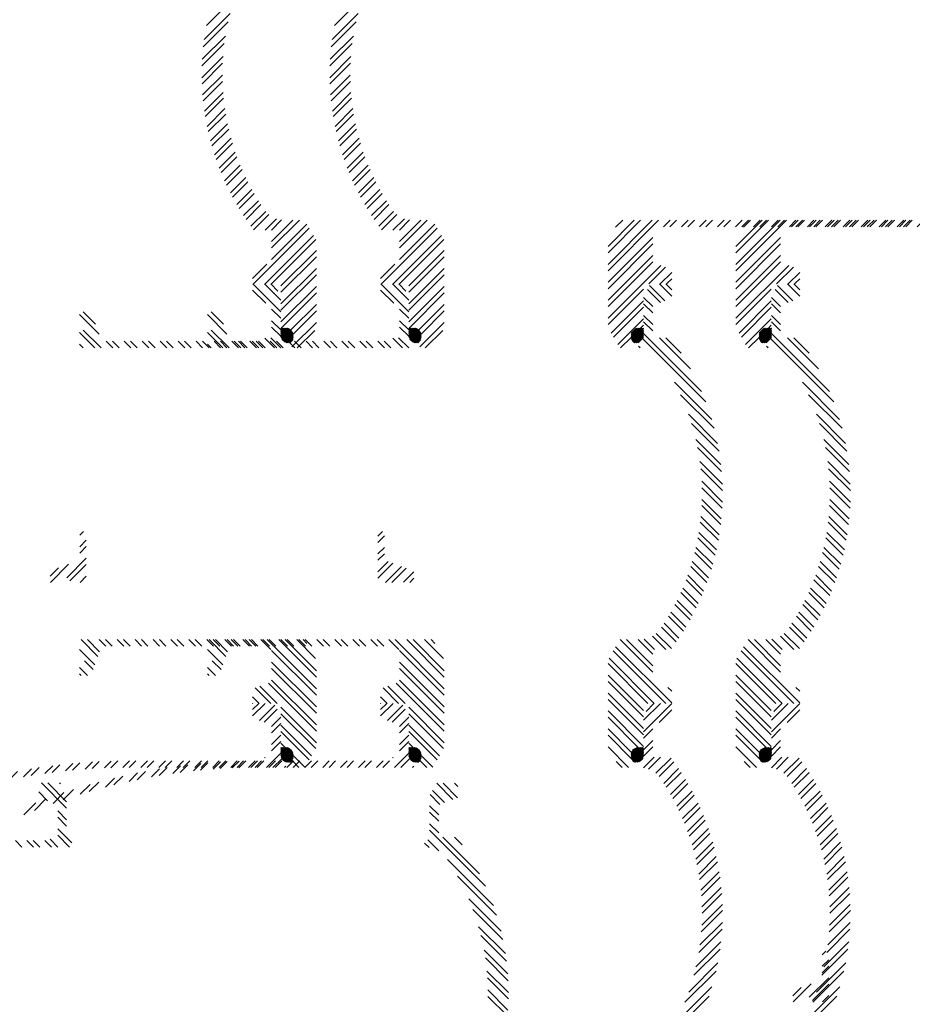
# Paper-space layout 'Layout1' of a CAD drawing. Extents: x 4.5 to 59.4, y -9.9 to 47.2.
# Drawn here: x 17 to 25.8, y 11.5 to 21.2 of the extents above; entities that cross this region are included whole.
import ezdxf

# ---------------------------------------------------------------- set-up
doc = ezdxf.new("R2010")
doc.units = 0
doc.header["$LTSCALE"] = 0.5
doc.layers.get('0').update_dxf_attribs({"linetype": 'CONTINUOUS'})
doc.layers.add('HAT', color=3, linetype='CONTINUOUS')
doc.layers.add('REF', color=6, linetype='CONTINUOUS')

# ---------------------------------------------------------------- blocks, each defined once
blk = doc.blocks.new('*X')
at = {"color": 0}
for p, q in [((26.6124, 8.4044), (26.6442, 8.4362)), ((26.6147, 8.2924), (26.7585, 8.4362)), ((26.6605, 8.2757), (26.8208, 8.436)), ((30.4634, 8.1895), (30.7101, 8.4362)), ((30.4634, 8.252), (30.6476, 8.4362)), ((30.5235, 8.4265), (30.5333, 8.4362)), ((26.7443, 8.2452), (26.8626, 8.3635)), ((30.6493, 8.2611), (30.7374, 8.3493)), ((26.7901, 8.2285), (26.8855, 8.3239)), ((26.7999, 8.1241), (26.8899, 8.2141)), ((26.7999, 8.0616), (26.8899, 8.1516)), ((30.4634, 8.0752), (30.5499, 8.1618)), ((30.4634, 8.0127), (30.5499, 8.0993)), ((26.3393, 7.4242), (26.8899, 7.9748)), ((26.7999, 7.9473), (26.8899, 8.0373)), ((30.4109, 7.846), (30.5499, 7.985)), ((26.3976, 7.545), (26.7588, 7.9062)), ((26.5698, 7.8314), (26.6445, 7.9062)), ((26.7992, 7.7698), (26.9083, 7.8789)), ((30.4336, 7.8062), (30.5499, 7.9225)), ((30.5479, 7.8062), (30.6249, 7.8832)), ((30.6104, 7.8062), (30.6754, 7.8712)), ((30.7247, 7.8062), (30.7897, 7.8712)), ((30.7872, 7.8062), (30.8522, 7.8712)), ((30.9015, 7.8062), (30.9665, 7.8712)), ((26.8959, 7.804), (26.9389, 7.847)), ((26.2621, 7.2327), (26.7144, 7.685)), ((26.2305, 7.1387), (26.6153, 7.5234)), ((26.1863, 6.9802), (26.5047, 7.2986)), ((26.1679, 6.8992), (26.4632, 7.1945)), ((26.1425, 6.7596), (26.407, 7.0241)), ((26.1324, 6.687), (26.3841, 6.9387)), ((26.1199, 6.5602), (26.3529, 6.7932)), ((26.1158, 6.4936), (26.3406, 6.7184)), ((26.1129, 6.3764), (26.3249, 6.5884)), ((26.1135, 6.3145), (26.3196, 6.5206)), ((26.1183, 6.205), (26.3151, 6.4018)), ((26.1227, 6.147), (26.3151, 6.3393)), ((12.0915, 2.7223), (12.3749, 3.0057)), ((12.0693, 2.5859), (12.3256, 2.8421)), ((12.0607, 2.5148), (12.3055, 2.7595)), ((12.0505, 2.3903), (12.2783, 2.6181)), ((12.0476, 2.3249), (12.2677, 2.545)), ((12.0465, 2.2095), (12.2548, 2.4178)), ((12.0481, 2.1486), (12.2508, 2.3513)), ((12.0543, 2.0406), (12.2483, 2.2346)), ((12.0595, 1.9833), (12.2494, 2.1731)), ((12.072, 1.8814), (12.2551, 2.0645)), ((12.0803, 1.8273), (12.2602, 2.0071)), ((12.0981, 1.7308), (12.2726, 1.9053)), ((12.1091, 1.6793), (12.2811, 1.8513)), ((12.1316, 1.5875), (12.2993, 1.7552)), ((12.1451, 1.5385), (12.3107, 1.7041)), ((12.1719, 1.451), (12.334, 1.6131)), ((12.1876, 1.4042), (12.348, 1.5646)), ((12.2182, 1.3206), (12.3758, 1.4781)), ((12.236, 1.2758), (12.3921, 1.432)), ((12.2702, 1.1958), (12.424, 1.3496)), ((12.2899, 1.1529), (12.4426, 1.3056)), ((12.3275, 1.0763), (12.4783, 1.2271)), ((12.349, 1.0353), (12.4988, 1.1851)), ((12.3898, 0.9618), (12.5381, 1.1101)), ((12.413, 0.9225), (12.5606, 1.0701)), ((12.4569, 0.8521), (12.6033, 0.9985)), ((12.4817, 0.8144), (12.6275, 0.9602)), ((12.5286, 0.747), (12.6747, 0.8932)), ((12.555, 0.711), (12.7067, 0.8627)), ((12.6685, 0.7102), (12.7804, 0.8221)), ((12.731, 0.7102), (12.831, 0.8102)), ((12.7333, 0.5357), (13.0058, 0.8082)), ((12.7333, 0.5982), (12.9433, 0.8082)), ((16.0433, 0.487), (16.3646, 0.8082)), ((16.0433, 0.3102), (16.5413, 0.8082)), ((16.0433, 0.5495), (16.3021, 0.8082)), ((16.0433, 0.3727), (16.4788, 0.8082)), ((16.118, 0.7385), (16.1878, 0.8082)), ((16.5906, 0.7432), (16.6556, 0.8082)), ((16.6531, 0.7432), (16.7181, 0.8082)), ((16.7674, 0.7432), (16.8324, 0.8082)), ((16.8299, 0.7432), (16.8949, 0.8082)), ((16.9442, 0.7432), (17.0092, 0.8082)), ((17.0067, 0.7432), (17.0717, 0.8082)), ((17.1209, 0.7432), (17.1859, 0.8082)), ((17.1834, 0.7432), (17.2484, 0.8082)), ((17.2977, 0.7432), (17.3627, 0.8082)), ((17.3602, 0.7432), (17.4252, 0.8082)), ((17.4745, 0.7432), (17.5395, 0.8082)), ((17.537, 0.7432), (17.602, 0.8082)), ((17.6513, 0.7432), (17.7163, 0.8082)), ((17.7138, 0.7432), (17.7788, 0.8082)), ((17.8281, 0.7432), (17.8931, 0.8082)), ((17.8906, 0.7432), (17.9556, 0.8082)), ((18.0048, 0.7432), (18.0698, 0.8082)), ((18.0673, 0.7432), (18.1323, 0.8082)), ((18.1816, 0.7432), (18.2466, 0.8082)), ((18.2441, 0.7432), (18.3091, 0.8082)), ((18.3584, 0.7432), (18.4234, 0.8082)), ((18.4209, 0.7432), (18.4859, 0.8082)), ((18.5352, 0.7432), (18.6002, 0.8082)), ((18.6083, 0.7539), (18.6627, 0.8082)), ((18.7119, 0.7432), (18.7769, 0.8082)), ((18.7744, 0.7432), (18.8394, 0.8082)), ((18.8887, 0.7432), (18.9537, 0.8082)), ((18.9512, 0.7432), (19.0162, 0.8082)), ((12.5546, 0.1802), (13.1038, 0.7294)), ((12.7333, 0.4214), (13.0809, 0.7691)), ((18.5977, 0.7432), (18.6083, 0.7539)), ((12.6689, 0.1802), (13.1456, 0.657)), ((12.7314, 0.1802), (13.1685, 0.6174)), ((16.0433, 0.1959), (16.4833, 0.6359)), ((12.8253, 0.1599), (13.1733, 0.5079)), ((16.0433, 0.1334), (16.4833, 0.5734)), ((12.8253, 0.0974), (13.1733, 0.4454)), ((16.0433, 0.0191), (16.4833, 0.4591)), ((16.0433, -0.0434), (16.4833, 0.3966)), ((12.5458, 0.2339), (12.6862, 0.3743)), ((12.8253, -0.0169), (13.1733, 0.3311)), ((16.0433, -0.1576), (16.5633, 0.3623)), ((16.4437, 0.1802), (16.6091, 0.3457)), ((16.5579, 0.1802), (16.6708, 0.2931)), ((12.8253, -0.0794), (13.1733, 0.2686)), ((16.6204, 0.1802), (16.6708, 0.2306)), ((12.6754, -0.0099), (12.5458, 0.1196)), ((12.8233, -0.0954), (12.5477, 0.1802)), ((12.8233, 0.0189), (12.662, 0.1802)), ((12.7944, 0.1103), (12.7245, 0.1802)), ((12.8253, -0.1937), (13.1733, 0.1543)), ((16.0433, -0.2201), (16.3913, 0.1279)), ((16.5583, -0.0038), (16.4303, 0.1242)), ((16.6041, 0.0129), (16.4532, 0.1639)), ((16.6708, 0.0605), (16.5511, 0.1802)), ((16.6708, 0.123), (16.6136, 0.1802)), ((12.8277, -0.2538), (13.1733, 0.0918)), ((16.074, -0.3037), (16.3913, 0.0136)), ((16.4833, -0.0431), (16.3933, 0.0469)), ((10.9992, -0.2158), (10.8787, -0.0953)), ((12.8233, -0.1579), (12.7333, -0.0679)), ((12.9233, -0.2724), (13.1733, -0.0224)), ((12.945, -0.3132), (13.1733, -0.0849)), ((16.0969, -0.3434), (16.3913, -0.0489)), ((16.4833, -0.1056), (16.3933, -0.0156)), ((11.0349, -0.3141), (10.8433, -0.1224)), ((12.8233, -0.2722), (12.7333, -0.1822)), ((16.1387, -0.4158), (16.3913, -0.1632)), ((16.4833, -0.2199), (16.3933, -0.1299)), ((16.4833, -0.2824), (16.3933, -0.1924)), ((11.0564, -0.4498), (10.8801, -0.2735)), ((12.8235, -0.3348), (12.7333, -0.2447)), ((12.8233, -0.2935), (12.863, -0.2538)), ((12.8233, -0.2758), (12.8454, -0.2538)), ((12.8233, -0.2582), (12.8277, -0.2538)), ((12.8233, -0.3049), (12.8745, -0.2538)), ((12.8233, -0.2873), (12.8568, -0.2538)), ((12.8233, -0.2696), (12.8391, -0.2538)), ((12.8233, -0.3112), (12.8806, -0.2539)), ((12.8233, -0.3226), (12.8906, -0.2554)), ((12.8233, -0.3289), (12.8956, -0.2566)), ((12.824, -0.3396), (12.9039, -0.2597)), ((12.825, -0.3449), (12.9082, -0.2617)), ((12.8275, -0.3537), (12.9153, -0.266)), ((12.8293, -0.3582), (12.9189, -0.2686)), ((12.8332, -0.3657), (12.925, -0.274)), ((12.8357, -0.3695), (12.928, -0.2772)), ((12.8407, -0.376), (12.9331, -0.2836)), ((12.8437, -0.3792), (12.9356, -0.2873)), ((12.9333, -0.4393), (13.1733, -0.1992)), ((12.9852, -0.4498), (13.1581, -0.2769)), ((16.2708, -0.3223), (16.3393, -0.2538)), ((16.2709, -0.3462), (16.3632, -0.2538)), ((16.2709, -0.3398), (16.357, -0.2538)), ((16.271, -0.3284), (16.3455, -0.2538)), ((16.272, -0.3565), (16.3747, -0.2538)), ((16.2723, -0.3093), (16.3264, -0.2553)), ((16.2731, -0.3616), (16.3809, -0.2538)), ((16.2747, -0.3007), (16.3177, -0.2577)), ((16.276, -0.3701), (16.3923, -0.2538)), ((16.2779, -0.3745), (16.3933, -0.2591)), ((16.282, -0.3818), (16.3933, -0.2705)), ((16.2846, -0.3855), (16.3933, -0.2767)), ((16.2898, -0.3917), (16.3933, -0.2882)), ((16.3632, -0.2538), (16.3913, -0.2257)), ((10.9939, -0.4498), (10.8433, -0.2992)), ((11.1707, -0.4498), (11.1057, -0.3848)), ((11.2332, -0.4498), (11.1682, -0.3848)), ((11.3474, -0.4498), (11.2824, -0.3848)), ((11.4099, -0.4498), (11.3449, -0.3848)), ((11.5242, -0.4498), (11.4592, -0.3848)), ((11.5867, -0.4498), (11.5217, -0.3848)), ((11.701, -0.4498), (11.636, -0.3848)), ((11.7635, -0.4498), (11.6985, -0.3848)), ((11.8778, -0.4498), (11.8128, -0.3848)), ((11.9403, -0.4498), (11.8753, -0.3848)), ((12.0545, -0.4498), (11.9895, -0.3848)), ((12.117, -0.4498), (12.052, -0.3848)), ((12.2313, -0.4498), (12.1663, -0.3848)), ((12.2938, -0.4498), (12.2288, -0.3848)), ((12.4081, -0.4498), (12.3431, -0.3848)), ((12.4706, -0.4498), (12.4056, -0.3848)), ((12.5849, -0.4498), (12.5199, -0.3848)), ((12.6474, -0.4498), (12.5824, -0.3848)), ((12.7617, -0.4498), (12.6653, -0.3534)), ((12.8242, -0.4498), (12.7242, -0.3498)), ((12.8497, -0.3846), (12.9395, -0.2948)), ((12.8533, -0.3872), (12.9414, -0.2992)), ((12.8604, -0.3916), (12.944, -0.308)), ((12.8646, -0.3936), (12.945, -0.3132)), ((12.8729, -0.3968), (12.9458, -0.3239)), ((12.8779, -0.3981), (12.9455, -0.3304)), ((12.8878, -0.3996), (12.9458, -0.3416)), ((12.8938, -0.3998), (12.9457, -0.3479)), ((12.9053, -0.3998), (12.9435, -0.3615)), ((12.9115, -0.3998), (12.9403, -0.371)), ((16.1672, -0.4498), (16.2709, -0.3462)), ((16.2929, -0.3948), (16.3933, -0.2944)), ((16.2994, -0.3998), (16.3933, -0.3058)), ((16.3056, -0.3998), (16.3933, -0.3121)), ((16.317, -0.3998), (16.3933, -0.3235)), ((16.3233, -0.3998), (16.3933, -0.3298)), ((16.3359, -0.3987), (16.3922, -0.3423)), ((16.3441, -0.3966), (16.3901, -0.3506)), ((17.0059, -0.9817), (16.3857, -0.3615)), ((16.9638, -0.8772), (16.3933, -0.3066)), ((16.8557, -0.6548), (16.5507, -0.3498)), ((16.7645, -0.501), (16.6132, -0.3498)), ((10.8796, -0.4498), (10.8433, -0.4135)), ((16.3598, -0.4498), (16.3443, -0.4344)), ((17.0639, -1.154), (16.698, -0.7881)), ((17.088, -1.2406), (16.7577, -0.9103)), ((17.1218, -1.3887), (16.8345, -1.1014)), ((17.1357, -1.4651), (16.8651, -1.1945)), ((17.1542, -1.5978), (16.9071, -1.3507)), ((17.1611, -1.6672), (16.9241, -1.4303)), ((17.1685, -1.7889), (16.9469, -1.5673)), ((17.1701, -1.853), (16.9554, -1.6383)), ((17.169, -1.9662), (16.9651, -1.7623)), ((17.1664, -2.0261), (16.9676, -1.8273)), ((17.1522, -2.1887), (16.9654, -2.0019)), ((17.1583, -2.1323), (16.9676, -1.9416)), ((17.1382, -2.289), (16.9577, -2.1084)), ((17.1291, -2.3424), (16.9516, -2.1649)), ((17.0982, -2.4883), (16.9282, -2.3182)), ((17.11, -2.4375), (16.9375, -2.265)), ((17.0745, -2.5788), (16.9085, -2.4128)), ((17.0604, -2.6272), (16.8963, -2.4632)), ((17.0162, -2.7598), (16.8571, -2.6007)), ((17.0325, -2.7136), (16.8718, -2.5529)), ((16.9846, -2.8425), (16.8281, -2.686)), ((16.9663, -2.8867), (16.8112, -2.7315)), ((16.9109, -3.0081), (16.7591, -2.8562)), ((16.9311, -2.9657), (16.7782, -2.8128)), ((16.8505, -3.1244), (16.7013, -2.9752)), ((16.8724, -3.0838), (16.7224, -2.9338)), ((16.7851, -3.2358), (16.6381, -3.0888)), ((16.8088, -3.197), (16.661, -3.0492)), ((16.7151, -3.3426), (16.5697, -3.1972)), ((16.7404, -3.3054), (16.5945, -3.1594)), ((16.6135, -3.4178), (16.481, -3.2852)), ((16.6674, -3.4092), (16.5174, -3.2591)), ((11.0241, -3.4852), (10.8587, -3.3198)), ((11.0408, -3.4394), (10.9212, -3.3198)), ((11.1005, -3.3848), (11.0355, -3.3198)), ((11.163, -3.3848), (11.098, -3.3198)), ((11.2772, -3.3848), (11.2122, -3.3198)), ((11.3397, -3.3848), (11.2747, -3.3198)), ((11.454, -3.3848), (11.389, -3.3198)), ((11.5165, -3.3848), (11.4515, -3.3198)), ((11.6308, -3.3848), (11.5658, -3.3198)), ((11.6933, -3.3848), (11.6283, -3.3198)), ((11.8076, -3.3848), (11.7426, -3.3198)), ((11.8701, -3.3848), (11.8051, -3.3198)), ((11.9843, -3.3848), (11.9193, -3.3198)), ((12.0468, -3.3848), (11.9818, -3.3198)), ((12.1611, -3.3848), (12.0961, -3.3198)), ((12.2236, -3.3848), (12.1586, -3.3198)), ((12.3379, -3.3848), (12.2729, -3.3198)), ((12.4004, -3.3848), (12.3354, -3.3198)), ((12.5147, -3.3848), (12.4497, -3.3198)), ((12.5772, -3.3848), (12.5122, -3.3198)), ((12.7244, -3.4178), (12.6264, -3.3198)), ((13.1733, -3.8041), (12.6889, -3.3198)), ((13.1733, -3.6899), (12.8032, -3.3198)), ((13.1733, -3.6274), (12.8657, -3.3198)), ((13.1653, -3.5051), (12.98, -3.3198)), ((13.0799, -3.3572), (13.0425, -3.3198)), ((16.6708, -3.9429), (16.1178, -3.3899)), ((16.4833, -3.6411), (16.162, -3.3198)), ((16.4833, -3.5786), (16.2245, -3.3198)), ((16.4833, -3.4643), (16.3388, -3.3198)), ((16.4993, -3.4178), (16.3975, -3.316)), ((10.9936, -3.569), (10.8433, -3.4187)), ((13.1733, -3.8666), (12.7333, -3.4266)), ((16.6132, -3.9478), (16.095, -3.4295)), ((10.977, -3.6148), (10.8902, -3.5281)), ((13.1733, -3.9809), (12.7333, -3.5409)), ((16.4364, -3.9478), (16.0433, -3.5547)), ((16.4989, -3.9478), (16.0531, -3.502)), ((10.9221, -3.6743), (10.8433, -3.5955)), ((10.8596, -3.6743), (10.8433, -3.658)), ((13.1733, -4.0434), (12.7333, -3.6034)), ((16.3913, -4.0169), (16.0433, -3.6689)), ((12.7866, -3.9478), (12.6175, -3.7787)), ((13.1733, -4.2202), (12.7013, -3.7482)), ((13.1733, -4.1577), (12.7333, -3.7177)), ((16.3913, -4.0794), (16.0433, -3.7314)), ((12.7241, -3.9478), (12.5717, -3.7954)), ((16.3913, -4.1937), (16.0433, -3.8457)), ((16.6708, -3.8286), (16.6333, -3.7911)), ((12.6098, -3.9478), (12.5458, -3.8838)), ((12.5473, -3.9478), (12.5458, -3.9463)), ((12.5458, -4.0712), (12.6692, -3.9478)), ((12.5458, -4.0087), (12.6067, -3.9478)), ((12.6152, -4.1161), (12.7648, -3.9665)), ((16.3913, -4.2562), (16.0433, -3.9082)), ((16.3933, -4.1128), (16.5583, -3.9478)), ((16.3933, -4.2271), (16.6708, -3.9496)), ((16.4172, -4.0264), (16.4958, -3.9478)), ((12.6611, -4.1327), (12.7877, -4.0061)), ((13.1733, -4.3345), (12.8253, -3.9865)), ((13.1666, -4.3903), (12.8253, -4.049)), ((16.3913, -4.3705), (16.0433, -4.0225)), ((16.547, -4.1358), (16.6708, -4.0121)), ((12.7333, -4.1748), (12.8233, -4.0848)), ((12.7333, -4.2373), (12.8233, -4.1473)), ((13.1248, -4.4627), (12.8253, -4.1633)), ((16.3401, -4.3818), (16.0433, -4.085)), ((12.7333, -4.3515), (12.8233, -4.2615)), ((13.1019, -4.5023), (12.8253, -4.2258)), ((16.2742, -4.4302), (16.0433, -4.1993)), ((16.2739, -4.4924), (16.0433, -4.2618)), ((16.3933, -4.2896), (16.4833, -4.1996)), ((12.7333, -4.414), (12.8233, -4.324)), ((12.8671, -4.3818), (12.8253, -4.34)), ((16.3933, -4.4038), (16.4833, -4.3138)), ((12.6838, -4.5778), (12.8233, -4.4383)), ((12.8233, -4.3947), (12.8363, -4.3818)), ((12.8233, -4.4124), (12.8539, -4.3818)), ((12.8233, -4.4301), (12.8716, -4.3818)), ((12.8233, -4.3885), (12.83, -4.3818)), ((12.8233, -4.4062), (12.8477, -4.3818)), ((12.8233, -4.4238), (12.8654, -4.3818)), ((12.8233, -4.4415), (12.8827, -4.3821)), ((12.8233, -4.4478), (12.8882, -4.3829)), ((12.8233, -4.4592), (12.8973, -4.3852)), ((12.8237, -4.4651), (12.9019, -4.3868)), ((12.8254, -4.4748), (12.9097, -4.3905)), ((12.8268, -4.4796), (12.9136, -4.3929)), ((12.8301, -4.4878), (12.9202, -4.3977)), ((12.8322, -4.4919), (12.9235, -4.4006)), ((12.8367, -4.4989), (12.9291, -4.4064)), ((12.8394, -4.5024), (12.9319, -4.4099)), ((12.8449, -4.5083), (12.9364, -4.4168)), ((12.8482, -4.5113), (12.9386, -4.4209)), ((12.8547, -4.5162), (12.942, -4.4289)), ((12.8586, -4.5186), (12.9434, -4.4337)), ((12.8662, -4.5223), (12.9453, -4.4433)), ((12.8708, -4.5241), (12.9458, -4.4491)), ((16.245, -4.5778), (16.0433, -4.376)), ((16.271, -4.4764), (16.3655, -4.3818)), ((16.271, -4.4473), (16.3363, -4.3819)), ((16.2711, -4.4585), (16.3479, -4.3818)), ((16.2712, -4.4647), (16.3541, -4.3818)), ((16.2716, -4.482), (16.3718, -4.3818)), ((16.2718, -4.4402), (16.3292, -4.3827)), ((16.2736, -4.4914), (16.3832, -4.3818)), ((16.2752, -4.4961), (16.3895, -4.3818)), ((16.2766, -4.424), (16.313, -4.3875)), ((16.2787, -4.504), (16.3933, -4.3894)), ((16.2809, -4.508), (16.3933, -4.3956)), ((16.2856, -4.5148), (16.3933, -4.4071)), ((16.2858, -4.4085), (16.2975, -4.3968)), ((16.2884, -4.5182), (16.3933, -4.4133)), ((16.2941, -4.5239), (16.3933, -4.4247)), ((16.2975, -4.5268), (16.3933, -4.431)), ((16.3079, -4.5278), (16.3933, -4.4424)), ((16.3142, -4.5278), (16.3933, -4.4487)), ((16.3927, -4.4669), (16.4833, -4.3763)), ((10.5751, -4.6277), (10.6498, -4.553)), ((10.7048, -4.6122), (10.7776, -4.5395)), ((10.7745, -4.6051), (10.8462, -4.5334)), ((10.8994, -4.5944), (10.9694, -4.5244)), ((10.9666, -4.5898), (11.0357, -4.5207)), ((11.0873, -4.5833), (11.1549, -4.5157)), ((11.1523, -4.5809), (11.2191, -4.5141)), ((11.2692, -4.5782), (11.3346, -4.5128)), ((11.3321, -4.5778), (11.3971, -4.5128)), ((11.4464, -4.5778), (11.5114, -4.5128)), ((11.5089, -4.5778), (11.5739, -4.5128)), ((11.6232, -4.5778), (11.6882, -4.5128)), ((11.6857, -4.5778), (11.7507, -4.5128)), ((11.7999, -4.5778), (11.8649, -4.5128)), ((11.8624, -4.5778), (11.9274, -4.5128)), ((11.9767, -4.5778), (12.0417, -4.5128)), ((12.0392, -4.5778), (12.1042, -4.5128)), ((12.1535, -4.5778), (12.2185, -4.5128)), ((12.216, -4.5778), (12.281, -4.5128)), ((12.3303, -4.5778), (12.3953, -4.5128)), ((12.3928, -4.5778), (12.4578, -4.5128)), ((12.5071, -4.5778), (12.5721, -4.5128)), ((12.5696, -4.5778), (12.6346, -4.5128)), ((12.6653, -4.4821), (12.6696, -4.4778)), ((12.7463, -4.5778), (12.8322, -4.4919)), ((12.8798, -4.5265), (12.9452, -4.4611)), ((12.8852, -4.5273), (12.9456, -4.4669)), ((12.8961, -4.5278), (12.9455, -4.4784)), ((12.9024, -4.5278), (12.9444, -4.4858)), ((12.9138, -4.5278), (12.9383, -4.5033)), ((13.0006, -4.5778), (12.9338, -4.511)), ((13.0601, -4.5748), (12.9458, -4.4605)), ((16.1825, -4.5778), (16.1252, -4.5204)), ((16.3257, -4.5277), (16.3933, -4.4601)), ((16.3325, -4.5272), (16.3927, -4.4669)), ((16.3477, -4.5234), (16.3889, -4.4821)), ((16.3598, -4.5175), (16.383, -4.4943)), ((16.3931, -4.5808), (16.4961, -4.4778)), ((16.4425, -4.5939), (16.5586, -4.4778)), ((16.5146, -4.6361), (16.6653, -4.4854)), ((16.5459, -4.6673), (16.6916, -4.5216)), ((10.071, -4.7158), (10.1551, -4.6316)), ((10.1503, -4.6989), (10.2328, -4.6165)), ((10.2919, -4.6717), (10.3715, -4.592)), ((10.3675, -4.6586), (10.4457, -4.5803)), ((10.5027, -4.6376), (10.5786, -4.5617)), ((12.8606, -4.5778), (12.8723, -4.5661)), ((16.5925, -4.735), (16.7383, -4.5891)), ((16.6166, -4.7733), (16.7631, -4.6269)), ((9.5907, -4.8424), (9.6874, -4.7458)), ((9.6801, -4.8156), (9.7741, -4.7216)), ((9.8381, -4.7718), (9.9278, -4.6821)), ((9.922, -4.7505), (10.0096, -4.6629)), ((16.6592, -4.8451), (16.8069, -4.6974)), ((16.6815, -4.8852), (16.83, -4.7368)), ((9.3248, -4.9316), (9.4306, -4.8258)), ((9.4213, -4.8976), (9.5235, -4.7954)), ((16.7207, -4.9604), (16.8706, -4.8104)), ((9.0343, -5.0454), (9.1526, -4.927)), ((9.1404, -5.0018), (9.2537, -4.8884)), ((16.7411, -5.0024), (16.892, -4.8515)), ((16.7766, -5.0812), (16.9295, -4.9283)), ((16.7951, -5.1252), (16.9491, -4.9713)), ((16.8268, -5.2078), (16.9831, -5.0515)), ((16.843, -5.2541), (17.0008, -5.0963)), ((16.8706, -5.3408), (17.0312, -5.1801)), ((16.8845, -5.3894), (17.0468, -5.227)), ((16.9075, -5.4806), (17.0734, -5.3148)), ((16.9188, -5.5319), (17.0868, -5.3639)), ((16.9368, -5.6282), (17.109, -5.4559)), ((16.9451, -5.6824), (17.12, -5.5074)), ((16.9572, -5.7845), (17.1375, -5.6042)), ((16.9621, -5.8421), (17.1457, -5.6585)), ((16.9675, -5.951), (17.1579, -5.7606)), ((16.9683, -6.0127), (17.1629, -5.8181)), ((16.9611, -6.1966), (17.1702, -5.9876)), ((16.9654, -6.1298), (17.1689, -5.9264)), ((16.9477, -6.3244), (17.1687, -6.1033)), ((16.9367, -6.3978), (17.1655, -6.169)), ((16.9086, -6.5402), (17.1548, -6.294)), ((16.888, -6.6233), (17.1459, -6.3654)), ((18.1509, -6.4211), (18.1872, -6.3848)), ((21.0859, -6.4288), (21.1299, -6.3848)), ((18.1509, -6.5353), (18.2159, -6.4703)), ((21.0859, -6.4913), (21.1509, -6.4263)), ((16.8, -6.8881), (17.1063, -6.5817)), ((16.8372, -6.7883), (17.1231, -6.5025)), ((18.1509, -6.5978), (18.2159, -6.5328)), ((21.0859, -6.6055), (21.1509, -6.5405)), ((18.0234, -6.8396), (18.2159, -6.6471)), ((21.0859, -6.668), (21.1509, -6.603)), ((21.0859, -6.7823), (21.1875, -6.6807)), ((16.7036, -7.0987), (17.066, -6.7363)), ((17.8614, -6.8248), (17.9432, -6.743)), ((17.864, -6.8848), (18.0415, -6.7072)), ((18.0551, -6.8704), (18.2159, -6.7096)), ((21.0859, -6.8448), (21.2333, -6.6974)), ((21.1602, -6.8848), (21.3171, -6.7279)), ((21.2227, -6.8848), (21.3629, -6.7446)), ((21.3384, -6.8834), (21.4404, -6.7814)), ((16.623, -7.2418), (17.0373, -6.8276)), ((18.155, -6.8848), (18.2159, -6.8239)), ((21.3995, -6.8848), (21.4404, -6.8439))]:
    blk.add_line(p, q, dxfattribs=at)

psp = doc.layouts.get("Layout1")

# ---------------------------------------------------------------- block references
at = {"layer": 'HAT', "color": 0}
for p in [(-0.5506, 22.5398), (-0.5506, 22.5398), (-0.5506, 22.5398), (-0.5506, 22.5398), (6.7557, 18.4118), (8.0147, 18.4118), (8.0147, 18.4118), (8.0147, 18.4118), (8.0147, 18.4118), (8.0147, 18.4118), (8.0147, 18.4118), (8.0147, 18.4118), (8.0147, 18.4118), (8.0147, 18.4118), (8.0147, 18.4118), (8.0147, 18.4118), (8.0147, 18.4118)]:
    psp.add_blockref('*X', p, dxfattribs=at)
at = {"layer": 'REF', "color": 0, "xscale": -1, "rotation": 359.9654973847626}
psp.add_blockref('*X', (47.9288, 5.2259), dxfattribs=at)

doc.saveas('drawing.dxf')
